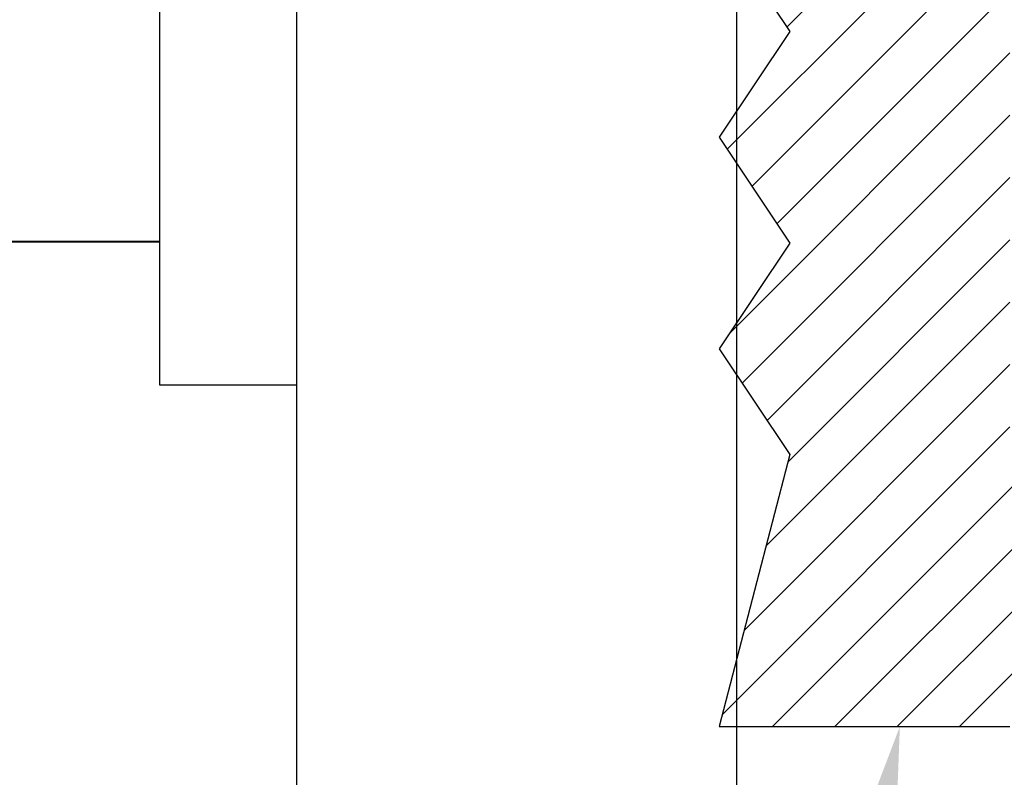
# Model space of a CAD drawing. Units: inches. Extents: x 0 to 10.7, y 0 to 12.4.
# Drawn here: x 2.7 to 3, y 6.5 to 6.7 of the extents above; entities that cross this region are included whole.
import ezdxf
from ezdxf import colors
from ezdxf.entities.mleader import LeaderData, LeaderLine
from ezdxf.math import Vec2, Vec3

# ---------------------------------------------------------------- set-up
doc = ezdxf.new("R2010")
doc.units = ezdxf.units.IN
doc.header["$MEASUREMENT"] = 0
for name, color, linetype in [('Arcadia-Dim', 4, 'Continuous'), ('Arcadia-Profile', 5, 'Continuous'), ('Arcadia-Shade', 8, 'Continuous'), ('Arcadia-Text', 3, 'Continuous')]:
    doc.layers.add(name, color=color, linetype=linetype)
doc.styles.get("Standard").update_dxf_attribs({"font": 'ARIALN.TTF'})
doc.dimstyles.new('Arcadia-2', dxfattribs={"dimscale": 2, "dimtxt": 0.0938, "dimasz": 0.0938, "dimexe": 0.0546, "dimexo": 0.0469, "dimgap": 0.0469, "dimtad": 0, "dimtih": 1, "dimdec": 4, "dimzin": 3, "dimdsep": 46, "dimlunit": 4, "dimtxsty": 'Standard', "dimblk": 'ARCHTICK', "dimcen": 0.0469, "dimdle": 0.0546, "dimclrd": 256, "dimclre": 256, "dimclrt": 256, "dimadec": 0, "dimazin": 0, "dimtfac": 0.75, "dimtdec": 4, "dimtix": 1, "dimtmove": 2, "dimatfit": 3, "dimfxl": 1, "dimtolj": 1, "dimtzin": 3, "dimlwd": -3, "dimlwe": -3, "dimarcsym": 0})

# ---------------------------------------------------------------- blocks, each defined once
blk = doc.blocks.new('_ArchTick')
at = {"color": 0, "linetype": 'ByBlock', "lineweight": -3, "const_width": 0.15}
blk.add_lwpolyline([(-0.5, -0.5), (0.5, 0.5)], dxfattribs=at)
blk = doc.blocks.new('*D17')
at = {"layer": 'Arcadia-Dim', "lineweight": -3}
for p, q in [((1.54741, 8.17264), (1.54741, 6.43576)), ((2.45361, 8.06344), (1.43821, 8.06344)), ((1.54741, 4.25104), (1.54741, 5.87872))]:
    blk.add_line(p, q, dxfattribs=at)
at = {"layer": 'Arcadia-Dim'}
blk.add_solid([(1.51614, 4.25104), (1.57868, 4.25104), (1.54741, 4.06344)], dxfattribs=at)
at = {"layer": 'Defpoints', "color": 0}
for p in [(2.54741, 8.06344), (1.54741, 4.06344), (4.85993, 4.06344)]:
    blk.add_point(p, dxfattribs=at)
at = {"layer": 'Arcadia-Dim', "lineweight": -3, "xscale": 0.1876, "yscale": 0.1876, "zscale": 0.1876, "rotation": 90}
blk.add_blockref('_ArchTick', (1.54741, 8.06344), dxfattribs=at)
at = {"layer": 'Arcadia-Dim', "lineweight": -3, "insert": (1.54741, 6.15724), "char_height": 0.1876, "attachment_point": 5, "rotation": 90}
blk.add_mtext('\\A1;F.D.', dxfattribs=at)
blk = doc.blocks.new('*U11')
at = {"layer": 'Arcadia-Profile'}
for p, q in [((-0.0488, 0.216), (-0.0488, -0.216)), ((-0.01, 0.216), (-0.01, -0.216)), ((-0.19506, -0.17519), (-0.0488, -0.17519)), ((-0.19506, -0.17542), (-0.0488, -0.17542)), ((-0.0488, -0.216), (-0.01, -0.216))]:
    blk.add_line(p, q, dxfattribs=at)
blk = doc.blocks.new('*U14')
at = {"layer": 'Arcadia-Shade', "lineweight": -3}
h = blk.add_hatch(dxfattribs=at)
h.set_pattern_fill('ANSI31', color=256, scale=0.1, style=0)
h.set_pattern_definition([(45, (0.443421, -34.755826), (-0.0088388348, 0.0088388348), [])])
h.paths.add_polyline_path([(-0.59952, -0.04), (-0.64283, -0.115, 1), (-0.61685, -0.13), (-0.56488, -0.04), (-0.46488, -0.04), (-0.50818, -0.115, 1), (-0.4822, -0.13), (-0.40715, 0), (-0.4822, 0.13, 1), (-0.50818, 0.115), (-0.46488, 0.04), (-0.56488, 0.04), (-0.61685, 0.13, 1), (-0.64283, 0.115), (-0.59952, 0.04), (-0.72715, 0.04, -0.414214), (-0.76715, 0.08), (-0.76715, 0.23582), (-0.74715, 0.313), (-0.76715, 0.313), (-0.82965, 0.313), (-0.84965, 0.313), (-0.82965, 0.23582), (-0.84965, 0.20582), (-0.82965, 0.17582), (-0.84965, 0.14582), (-0.82965, 0.11582), (-0.84965, 0.08582), (-0.80859, 0.03476), (-0.80859, 0), (-0.80859, -0.03476), (-0.84965, -0.08582), (-0.82965, -0.11582), (-0.84965, -0.14582), (-0.82965, -0.17582), (-0.84965, -0.20582), (-0.82965, -0.23582), (-0.84965, -0.313), (-0.82965, -0.313), (-0.76715, -0.313), (-0.74715, -0.313), (-0.76715, -0.23582), (-0.76715, -0.08, -0.414214), (-0.72715, -0.04)])
at = {"layer": 'Arcadia-Profile'}
blk.add_lwpolyline([(-0.82965, 0.11582), (-0.84965, 0.08582), (-0.80859, 0.03476), (-0.80859, 0), (-0.80859, -0.03476), (-0.84965, -0.08582), (-0.82965, -0.11582), (-0.84965, -0.14582), (-0.82965, -0.17582), (-0.84965, -0.20582), (-0.82965, -0.23582), (-0.84965, -0.313), (-0.82965, -0.313), (-0.76715, -0.313)], dxfattribs=at)

msp = doc.modelspace()

# ---------------------------------------------------------------- linework, layer by layer
at = {"layer": 'Arcadia-Profile'}
for points in [[(2.79749, 7.62444), (2.79749, 6.82344), (2.80749, 6.81344), (2.79749, 6.80344), (2.79749, 6.00232, 0.414214)], [(2.92249, 6.10232), (2.92249, 6.7935), (2.94249, 6.8135), (2.92249, 6.8335), (2.92249, 7.52444, -0.414214)]]:
    msp.add_lwpolyline(points, format="xyb", dxfattribs=at)

# ---------------------------------------------------------------- block references
at = {"layer": 'Arcadia-Profile', "lineweight": -3}
for name, p in [('*U14', (3.76713, 6.8135)), ('*U11', (2.80749, 6.81344))]:
    msp.add_blockref(name, p, dxfattribs=at)

# ---------------------------------------------------------------- dimensions: what is measured, and where the dimension line sits
at = {"layer": 'Arcadia-Dim', "lineweight": -3}
dim = msp.add_linear_dim(base=(1.54741, 4.06344), p1=(2.54741, 8.06344), p2=(4.85993, 4.06344), angle=90, text='F.D.', dimstyle='Arcadia-2', override={"dimblk1": 'ArchTick', "dimsah": 1, "dimse2": 1}, dxfattribs=at)
dim.commit()
dim.dimension.update_dxf_attribs({"geometry": '*D17', "text_midpoint": (1.54741, 6.15724), "text_rotation": 90})

# ---------------------------------------------------------------- leaders
at = {"layer": 'Arcadia-Text', "lineweight": -3}
ml = msp.add_multileader_mtext('Standard', dxfattribs=at)
ml.set_content('E26976', color=256)
ml.set_leader_properties()
ml.build(insert=Vec2(0, 0))
ml.multileader.update_dxf_attribs({"dogleg_length": 0.1875, "arrow_head_size": 0.24})
ctx = ml.context
ctx.base_point, ctx.char_height, ctx.arrow_head_size, ctx.landing_gap_size, ctx.plane_origin = Vec3(1.13032, 3.66174), 0.1875, 0.24, 0.18, Vec3(3.73937, 8.48497)
ctx.text_align_type = 2
notes = []
notes.append((ctx, [(0, (1, 1, 0), (2.39111, 3.66174), (-1, 0), 0.1875, [(0, [(2.96874, 6.5005)], 0, [])])]))
ctx.mtext.insert, ctx.mtext.alignment, ctx.mtext.flow_direction = Vec3(2.02361, 3.75709), 3, 5
for ctx, leaders in notes:
    for number, flags, end, landing, length, lines in leaders:
        leader = LeaderData()
        leader.index, (leader.has_last_leader_line, leader.has_dogleg_vector, leader.attachment_direction) = number, flags
        leader.last_leader_point, leader.dogleg_vector, leader.dogleg_length = Vec3(end), Vec3(landing), length
        for number, points, colour, breaks in lines:
            line = LeaderLine()
            line.index, line.vertices, line.color, line.breaks = number, Vec3.list(points), colors.encode_raw_color(colour), breaks
            leader.lines.append(line)
        ctx.leaders.append(leader)

doc.saveas('drawing.dxf')
